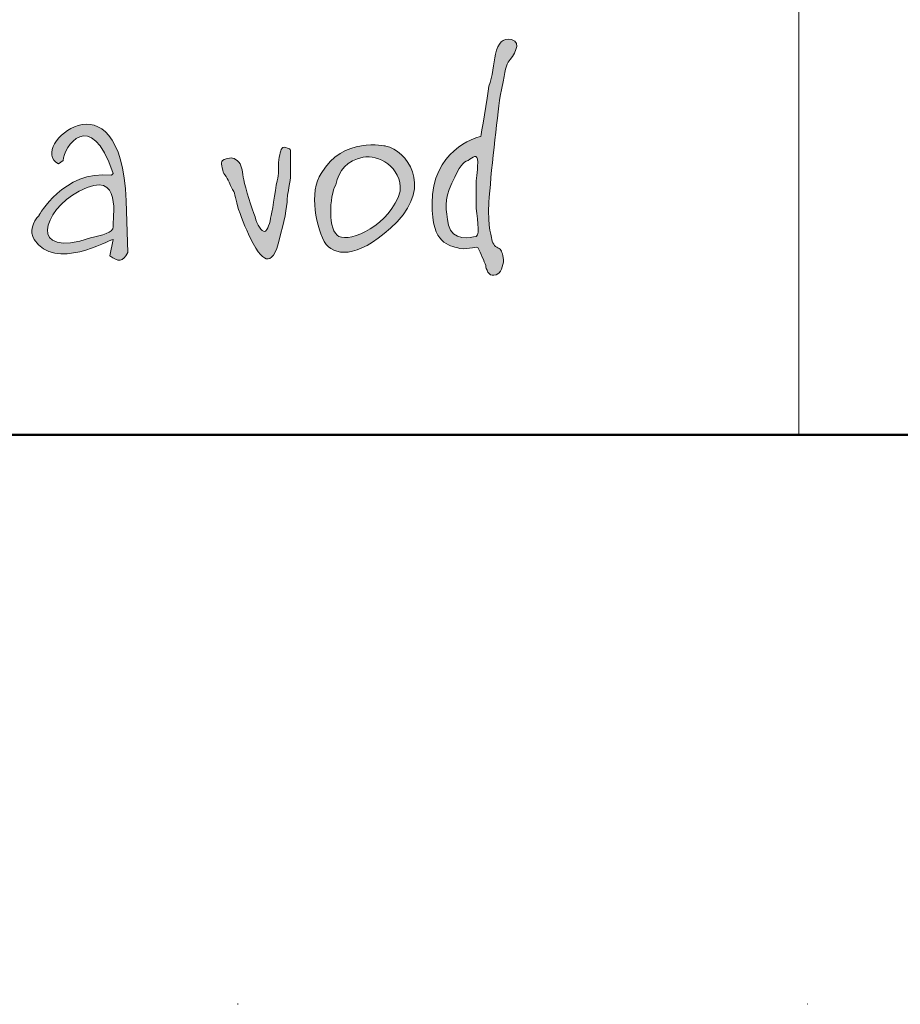
# Model space of a CAD drawing. Units: millimetres. Extents: x 22276 to 53076, y -35656 to -11130.
# Drawn here: x 37900 to 38094, y -27481 to -27265 of the extents above; entities that cross this region are included whole.
import ezdxf

# ---------------------------------------------------------------- set-up
doc = ezdxf.new("R2010")
doc.units = ezdxf.units.MM
doc.linetypes.add('ACAD_ISO07W100', pattern=[3, 0, -3])
doc.layers.get('0').update_dxf_attribs({"plot": 0})
doc.layers.add('#_AS_NEtisk', color=60, linetype='Continuous', plot=False)
doc.layers.add('#_AS_Tabulky_tenká', color=254, linetype='Continuous', lineweight=0)
doc.layers.add('#_AS_Tabulky_tlustá', color=253, linetype='Continuous', lineweight=50)
doc.layers.add('2', color=172, linetype='Continuous')

# ---------------------------------------------------------------- blocks, each defined once
blk = doc.blocks.new('11200CC')
at = {"layer": '#_AS_NEtisk', "linetype": 'ACAD_ISO07W100', "ltscale": 20}
blk.add_lwpolyline([(-4980, 3504), (60, 3504), (60, -60), (-4980, -60)], close=True, dxfattribs=at)
blk = doc.blocks.new('logo_CZ_full')
at = {"lineweight": 0}
h = blk.add_hatch(color=5, dxfattribs=at)
h.set_gradient(color1=(0, 0, 255), color2=(0, 0, 255), rotation=184)
edge = h.paths.add_edge_path()
edge.add_spline(control_points=[(119.557, -8.645), (119.557, -8.645), (117.842, -9.026), (117.652, -10.931)], knot_values=[0, 0, 0, 0, 1, 1, 1, 1], degree=3, periodic=0)
edge.add_spline(control_points=[(117.652, -10.931), (117.525, -12.836), (118.223, -12.899), (118.604, -13.026)], knot_values=[1, 1, 1, 1, 2, 2, 2, 2], degree=3, periodic=0)
edge.add_spline(control_points=[(118.604, -13.026), (118.922, -13.153), (119.366, -12.963), (119.43, -13.026)], knot_values=[2, 2, 2, 2, 3, 3, 3, 3], degree=3, periodic=0)
edge.add_spline(control_points=[(119.43, -13.026), (119.557, -13.217), (119.684, -13.598), (119.747, -13.725)], knot_values=[3, 3, 3, 3, 4, 4, 4, 4], degree=3, periodic=0)
edge.add_spline(control_points=[(119.747, -13.725), (119.747, -13.852), (119.874, -14.169), (120.065, -14.106)], knot_values=[4, 4, 4, 4, 5, 5, 5, 5], degree=3, periodic=0)
edge.add_spline(control_points=[(120.065, -14.106), (120.319, -14.106), (120.382, -13.852), (120.446, -13.598)], knot_values=[5, 5, 5, 5, 6, 6, 6, 6], degree=3, periodic=0)
edge.add_spline(control_points=[(120.446, -13.598), (120.446, -13.344), (120.382, -13.153), (120.319, -13.09)], knot_values=[6, 6, 6, 6, 7, 7, 7, 7], degree=3, periodic=0)
edge.add_spline(control_points=[(120.319, -13.09), (120.192, -13.026), (120.065, -12.963), (120.001, -12.772)], knot_values=[7, 7, 7, 7, 8, 8, 8, 8], degree=3, periodic=0)
edge.add_spline(control_points=[(120.001, -12.772), (120.001, -12.645), (119.811, -12.264), (119.874, -11.248)], knot_values=[8, 8, 8, 8, 9, 9, 9, 9], degree=3, periodic=0)
edge.add_spline(control_points=[(119.874, -11.248), (119.938, -10.169), (120.192, -7.946), (120.319, -7.057)], knot_values=[9, 9, 9, 9, 10, 10, 10, 10], degree=3, periodic=0)
edge.add_spline(control_points=[(120.319, -7.057), (120.509, -6.168), (120.509, -5.914), (120.636, -5.724)], knot_values=[10, 10, 10, 10, 11, 11, 11, 11], degree=3, periodic=0)
edge.add_spline(control_points=[(120.636, -5.724), (120.827, -5.47), (121.208, -4.962), (120.763, -4.835)], knot_values=[11, 11, 11, 11, 12, 12, 12, 12], degree=3, periodic=0)
edge.add_spline(control_points=[(120.763, -4.835), (120.382, -4.771), (120.255, -4.962), (120.128, -5.406)], knot_values=[12, 12, 12, 12, 13, 13, 13, 13], degree=3, periodic=0)
edge.add_spline(control_points=[(120.128, -5.406), (120.065, -5.787), (120.001, -6.295), (119.874, -6.676)], knot_values=[13, 13, 13, 13, 14, 14, 14, 14], degree=3, periodic=0)
edge.add_spline(control_points=[(119.874, -6.676), (119.811, -7.057), (119.557, -8.645), (119.557, -8.645)], knot_values=[14, 14, 14, 14, 15, 15, 15, 15], degree=3, periodic=0)
edge = h.paths.add_edge_path(flags=16)
edge.add_spline(control_points=[(119.366, -11.312), (119.366, -11.756), (119.557, -12.518), (119.366, -12.582)], knot_values=[0, 0, 0, 0, 1, 1, 1, 1], degree=3, periodic=0)
edge.add_spline(control_points=[(119.366, -12.582), (119.176, -12.645), (118.414, -12.772), (118.287, -12.137)], knot_values=[1, 1, 1, 1, 2, 2, 2, 2], degree=3, periodic=0)
edge.add_spline(control_points=[(118.287, -12.137), (118.16, -11.502), (118.096, -11.185), (118.414, -10.486)], knot_values=[2, 2, 2, 2, 3, 3, 3, 3], degree=3, periodic=0)
edge.add_spline(control_points=[(118.414, -10.486), (118.731, -9.788), (118.858, -9.661), (119.049, -9.597)], knot_values=[3, 3, 3, 3, 4, 4, 4, 4], degree=3, periodic=0)
edge.add_spline(control_points=[(119.049, -9.597), (119.239, -9.47), (119.43, -9.28), (119.43, -9.661)], knot_values=[4, 4, 4, 4, 5, 5, 5, 5], degree=3, periodic=0)
edge.add_spline(control_points=[(119.43, -9.661), (119.43, -10.105), (119.366, -10.296), (119.366, -10.613)], knot_values=[5, 5, 5, 5, 6, 6, 6, 6], degree=3, periodic=0)
edge.add_spline(control_points=[(119.366, -10.613), (119.366, -10.994), (119.366, -11.312), (119.366, -11.312)], knot_values=[6, 6, 6, 6, 7, 7, 7, 7], degree=3, periodic=0)
h = blk.add_hatch(color=5, dxfattribs=at)
h.set_gradient(color1=(0, 0, 255), color2=(0, 0, 255), rotation=184)
edge = h.paths.add_edge_path()
edge.add_spline(control_points=[(104.952, -13.344), (105.269, -13.598), (105.46, -13.598), (105.65, -13.217)], knot_values=[0, 0, 0, 0, 1, 1, 1, 1], degree=3, periodic=0)
edge.add_spline(control_points=[(105.65, -13.217), (105.65, -13.217), (105.587, -11.185), (105.587, -11.185)], knot_values=[9, 9, 9, 9, 10, 10, 10, 10], degree=3, periodic=0)
edge.add_spline(control_points=[(105.587, -11.185), (105.396, -5.851), (101.65, -9.089), (102.92, -9.724)], knot_values=[8, 8, 8, 8, 9, 9, 9, 9], degree=3, periodic=0)
edge.add_spline(control_points=[(102.92, -9.724), (102.92, -9.724), (103.11, -9.597), (103.11, -9.597)], knot_values=[7, 7, 7, 7, 8, 8, 8, 8], degree=3, periodic=0)
edge.add_spline(control_points=[(103.11, -9.597), (103.11, -9.089), (104.19, -7.438), (105.079, -10.105)], knot_values=[6, 6, 6, 6, 7, 7, 7, 7], degree=3, periodic=0)
edge.add_spline(control_points=[(105.079, -10.105), (105.079, -10.105), (105.015, -10.169), (105.015, -10.169)], knot_values=[5, 5, 5, 5, 6, 6, 6, 6], degree=3, periodic=0)
edge.add_spline(control_points=[(105.015, -10.169), (103.11, -9.978), (102.158, -11.756), (102.158, -11.756)], knot_values=[4, 4, 4, 4, 5, 5, 5, 5], degree=3, periodic=0)
edge.add_spline(control_points=[(102.158, -11.756), (101.904, -12.01), (101.777, -12.391), (101.967, -12.709)], knot_values=[3, 3, 3, 3, 4, 4, 4, 4], degree=3, periodic=0)
edge.add_spline(control_points=[(101.967, -12.709), (102.793, -13.979), (104.888, -12.709), (105.079, -12.709)], knot_values=[2, 2, 2, 2, 3, 3, 3, 3], degree=3, periodic=0)
edge.add_spline(control_points=[(105.079, -12.709), (105.079, -12.709), (104.952, -13.344), (104.952, -13.344)], knot_values=[1, 1, 1, 1, 2, 2, 2, 2], degree=3, periodic=0)
edge = h.paths.add_edge_path(flags=16)
edge.add_spline(control_points=[(103.745, -10.804), (105.523, -9.851), (105.015, -11.947), (105.079, -12.201)], knot_values=[0, 0, 0, 0, 1, 1, 1, 1], degree=3, periodic=0)
edge.add_spline(control_points=[(105.079, -12.201), (105.079, -12.455), (104.634, -12.518), (104.19, -12.645)], knot_values=[2, 2, 2, 2, 3, 3, 3, 3], degree=3, periodic=0)
edge.add_spline(control_points=[(104.19, -12.645), (101.713, -13.471), (102.285, -11.566), (103.745, -10.804)], knot_values=[1, 1, 1, 1, 2, 2, 2, 2], degree=3, periodic=0)
h = blk.add_hatch(color=5, dxfattribs=at)
h.set_gradient(color1=(0, 0, 255), color2=(0, 0, 255), rotation=184)
edge = h.paths.add_edge_path()
edge.add_spline(control_points=[(116.255, -12.01), (117.652, -10.55), (116.636, -9.216), (115.81, -9.026)], knot_values=[0, 0, 0, 0, 1, 1, 1, 1], degree=3, periodic=0)
edge.add_spline(control_points=[(115.81, -9.026), (115.81, -9.026), (114.096, -8.645), (113.27, -10.105)], knot_values=[3, 3, 3, 3, 4, 4, 4, 4], degree=3, periodic=0)
edge.add_spline(control_points=[(113.27, -10.105), (112.762, -10.804), (113.08, -12.328), (113.461, -12.899)], knot_values=[2, 2, 2, 2, 3, 3, 3, 3], degree=3, periodic=0)
edge.add_spline(control_points=[(113.461, -12.899), (113.905, -13.407), (114.858, -13.407), (116.255, -12.01)], knot_values=[1, 1, 1, 1, 2, 2, 2, 2], degree=3, periodic=0)
edge = h.paths.add_edge_path(flags=16)
edge.add_spline(control_points=[(114.921, -9.47), (115.493, -9.343), (116.445, -9.851), (116.382, -10.804)], knot_values=[0, 0, 0, 0, 1, 1, 1, 1], degree=3, periodic=0)
edge.add_spline(control_points=[(116.382, -10.804), (116.001, -12.137), (114.413, -12.836), (113.969, -12.582)], knot_values=[1, 1, 1, 1, 2, 2, 2, 2], degree=3, periodic=0)
edge.add_spline(control_points=[(113.969, -12.582), (113.524, -12.391), (113.588, -10.994), (113.842, -10.55)], knot_values=[2, 2, 2, 2, 3, 3, 3, 3], degree=3, periodic=0)
edge.add_spline(control_points=[(113.842, -10.55), (113.969, -9.978), (114.286, -9.597), (114.921, -9.47)], knot_values=[3, 3, 3, 3, 4, 4, 4, 4], degree=3, periodic=0)
h = blk.add_hatch(color=5, dxfattribs=at)
h.set_gradient(color1=(0, 0, 255), color2=(0, 0, 255), rotation=184)
edge = h.paths.add_edge_path()
edge.add_spline(control_points=[(111.683, -12.455), (111.873, -11.82), (111.937, -11.248), (111.937, -10.994)], knot_values=[0, 0, 0, 0, 1, 1, 1, 1], degree=3, periodic=0)
edge.add_spline(control_points=[(111.937, -10.994), (111.937, -10.994), (112.064, -10.359), (112.064, -10.169)], knot_values=[18, 18, 18, 18, 19, 19, 19, 19], degree=3, periodic=0)
edge.add_spline(control_points=[(112.064, -10.169), (112.064, -10.042), (112.064, -9.851), (112.064, -9.47)], knot_values=[17, 17, 17, 17, 18, 18, 18, 18], degree=3, periodic=0)
edge.add_spline(control_points=[(112.064, -9.47), (112.064, -9.089), (112.064, -9.153), (111.873, -9.089)], knot_values=[16, 16, 16, 16, 17, 17, 17, 17], degree=3, periodic=0)
edge.add_spline(control_points=[(111.873, -9.089), (111.683, -9.026), (111.683, -9.216), (111.619, -9.47)], knot_values=[15, 15, 15, 15, 16, 16, 16, 16], degree=3, periodic=0)
edge.add_spline(control_points=[(111.619, -9.47), (111.556, -9.724), (111.619, -10.042), (111.556, -10.296)], knot_values=[14, 14, 14, 14, 15, 15, 15, 15], degree=3, periodic=0)
edge.add_spline(control_points=[(111.556, -10.296), (111.492, -10.486), (111.365, -11.502), (111.302, -11.756)], knot_values=[13, 13, 13, 13, 14, 14, 14, 14], degree=3, periodic=0)
edge.add_spline(control_points=[(111.302, -11.756), (111.238, -12.074), (111.175, -12.328), (111.048, -12.391)], knot_values=[12, 12, 12, 12, 13, 13, 13, 13], degree=3, periodic=0)
edge.add_spline(control_points=[(111.048, -12.391), (110.921, -12.391), (110.73, -12.137), (110.667, -11.82)], knot_values=[11, 11, 11, 11, 12, 12, 12, 12], degree=3, periodic=0)
edge.add_spline(control_points=[(110.667, -11.82), (110.54, -11.502), (110.286, -10.677), (110.222, -10.359)], knot_values=[10, 10, 10, 10, 11, 11, 11, 11], degree=3, periodic=0)
edge.add_spline(control_points=[(110.222, -10.359), (110.159, -10.042), (110.159, -9.851), (110.032, -9.661)], knot_values=[9, 9, 9, 9, 10, 10, 10, 10], degree=3, periodic=0)
edge.add_spline(control_points=[(110.032, -9.661), (109.841, -9.47), (109.714, -9.47), (109.524, -9.534)], knot_values=[8, 8, 8, 8, 9, 9, 9, 9], degree=3, periodic=0)
edge.add_spline(control_points=[(109.524, -9.534), (109.27, -9.597), (109.333, -9.724), (109.397, -9.978)], knot_values=[7, 7, 7, 7, 8, 8, 8, 8], degree=3, periodic=0)
edge.add_spline(control_points=[(109.397, -9.978), (109.397, -10.105), (109.46, -10.105), (109.524, -10.232)], knot_values=[6, 6, 6, 6, 7, 7, 7, 7], degree=3, periodic=0)
edge.add_spline(control_points=[(109.524, -10.232), (109.651, -10.423), (109.714, -10.613), (109.778, -10.74)], knot_values=[5, 5, 5, 5, 6, 6, 6, 6], degree=3, periodic=0)
edge.add_spline(control_points=[(109.778, -10.74), (109.841, -10.804), (109.905, -11.058), (109.968, -11.375)], knot_values=[4, 4, 4, 4, 5, 5, 5, 5], degree=3, periodic=0)
edge.add_spline(control_points=[(109.968, -11.375), (110.095, -11.756), (110.286, -12.264), (110.476, -12.645)], knot_values=[3, 3, 3, 3, 4, 4, 4, 4], degree=3, periodic=0)
edge.add_spline(control_points=[(110.476, -12.645), (110.794, -13.28), (110.984, -13.471), (111.175, -13.471)], knot_values=[2, 2, 2, 2, 3, 3, 3, 3], degree=3, periodic=0)
edge.add_spline(control_points=[(111.175, -13.471), (111.365, -13.471), (111.556, -13.09), (111.683, -12.455)], knot_values=[1, 1, 1, 1, 2, 2, 2, 2], degree=3, periodic=0)
at = {"layer": '2', "lineweight": 0}
for points, knots in [([(119.557, -8.645), (119.557, -8.645), (117.842, -9.026), (117.652, -10.931), (117.525, -12.836), (118.223, -12.899), (118.604, -13.026), (118.922, -13.153), (119.366, -12.963), (119.43, -13.026), (119.557, -13.217), (119.684, -13.598), (119.747, -13.725), (119.747, -13.852), (119.874, -14.169), (120.065, -14.106), (120.319, -14.106), (120.382, -13.852), (120.446, -13.598), (120.446, -13.344), (120.382, -13.153), (120.319, -13.09), (120.192, -13.026), (120.065, -12.963), (120.001, -12.772), (120.001, -12.645), (119.811, -12.264), (119.874, -11.248), (119.938, -10.169), (120.192, -7.946), (120.319, -7.057), (120.509, -6.168), (120.509, -5.914), (120.636, -5.724), (120.827, -5.47), (121.208, -4.962), (120.763, -4.835), (120.382, -4.771), (120.255, -4.962), (120.128, -5.406), (120.065, -5.787), (120.001, -6.295), (119.874, -6.676), (119.811, -7.057), (119.557, -8.645), (119.557, -8.645), (119.557, -8.645), (119.557, -8.645), (119.557, -8.645)], [0, 0, 0, 0, 1, 1, 1, 2, 2, 2, 3, 3, 3, 4, 4, 4, 5, 5, 5, 6, 6, 6, 7, 7, 7, 8, 8, 8, 9, 9, 9, 10, 10, 10, 11, 11, 11, 12, 12, 12, 13, 13, 13, 14, 14, 14, 15, 15, 15, 16, 16, 16, 16]), ([(105.65, -13.217), (105.46, -13.598), (105.269, -13.598), (104.952, -13.344), (104.952, -13.344), (105.079, -12.709), (105.079, -12.709), (104.888, -12.709), (102.793, -13.979), (101.967, -12.709), (101.777, -12.391), (101.904, -12.01), (102.158, -11.756), (102.158, -11.756), (103.11, -9.978), (105.015, -10.169), (105.015, -10.169), (105.079, -10.105), (105.079, -10.105), (104.19, -7.438), (103.11, -9.089), (103.11, -9.597), (103.11, -9.597), (102.92, -9.724), (102.92, -9.724), (101.65, -9.089), (105.396, -5.851), (105.587, -11.185), (105.587, -11.185), (105.65, -13.217), (105.65, -13.217)], [0, 0, 0, 0, 1, 1, 1, 2, 2, 2, 3, 3, 3, 4, 4, 4, 5, 5, 5, 6, 6, 6, 7, 7, 7, 8, 8, 8, 9, 9, 9, 10, 10, 10, 10]), ([(115.81, -9.026), (116.636, -9.216), (117.652, -10.55), (116.255, -12.01), (114.858, -13.407), (113.905, -13.407), (113.461, -12.899), (113.08, -12.328), (112.762, -10.804), (113.27, -10.105), (114.096, -8.645), (115.81, -9.026), (115.81, -9.026), (115.81, -9.026), (115.81, -9.026), (115.81, -9.026)], [0, 0, 0, 0, 1, 1, 1, 2, 2, 2, 3, 3, 3, 4, 4, 4, 5, 5, 5, 5]), ([(111.937, -10.994), (111.937, -11.248), (111.873, -11.82), (111.683, -12.455), (111.556, -13.09), (111.365, -13.471), (111.175, -13.471), (110.984, -13.471), (110.794, -13.28), (110.476, -12.645), (110.286, -12.264), (110.095, -11.756), (109.968, -11.375), (109.905, -11.058), (109.841, -10.804), (109.778, -10.74), (109.714, -10.613), (109.651, -10.423), (109.524, -10.232), (109.46, -10.105), (109.397, -10.105), (109.397, -9.978), (109.333, -9.724), (109.27, -9.597), (109.524, -9.534), (109.714, -9.47), (109.841, -9.47), (110.032, -9.661), (110.159, -9.851), (110.159, -10.042), (110.222, -10.359), (110.286, -10.677), (110.54, -11.502), (110.667, -11.82), (110.73, -12.137), (110.921, -12.391), (111.048, -12.391), (111.175, -12.328), (111.238, -12.074), (111.302, -11.756), (111.365, -11.502), (111.492, -10.486), (111.556, -10.296), (111.619, -10.042), (111.556, -9.724), (111.619, -9.47), (111.683, -9.216), (111.683, -9.026), (111.873, -9.089), (112.064, -9.153), (112.064, -9.089), (112.064, -9.47), (112.064, -9.851), (112.064, -10.042), (112.064, -10.169), (112.064, -10.359), (111.937, -10.994), (111.937, -10.994)], [0, 0, 0, 0, 1, 1, 1, 2, 2, 2, 3, 3, 3, 4, 4, 4, 5, 5, 5, 6, 6, 6, 7, 7, 7, 8, 8, 8, 9, 9, 9, 10, 10, 10, 11, 11, 11, 12, 12, 12, 13, 13, 13, 14, 14, 14, 15, 15, 15, 16, 16, 16, 17, 17, 17, 18, 18, 18, 19, 19, 19, 19]), ([(119.366, -11.312), (119.366, -11.756), (119.557, -12.518), (119.366, -12.582), (119.176, -12.645), (118.414, -12.772), (118.287, -12.137), (118.16, -11.502), (118.096, -11.185), (118.414, -10.486), (118.731, -9.788), (118.858, -9.661), (119.049, -9.597), (119.239, -9.47), (119.43, -9.28), (119.43, -9.661), (119.43, -10.105), (119.366, -10.296), (119.366, -10.613), (119.366, -10.994), (119.366, -11.312), (119.366, -11.312)], [0, 0, 0, 0, 1, 1, 1, 2, 2, 2, 3, 3, 3, 4, 4, 4, 5, 5, 5, 6, 6, 6, 7, 7, 7, 7]), ([(114.921, -9.47), (115.493, -9.343), (116.445, -9.851), (116.382, -10.804), (116.001, -12.137), (114.413, -12.836), (113.969, -12.582), (113.524, -12.391), (113.588, -10.994), (113.842, -10.55), (113.969, -9.978), (114.286, -9.597), (114.921, -9.47)], [0, 0, 0, 0, 1, 1, 1, 2, 2, 2, 3, 3, 3, 4, 4, 4, 4]), ([(105.079, -12.201), (105.015, -11.947), (105.523, -9.851), (103.745, -10.804), (102.285, -11.566), (101.713, -13.471), (104.19, -12.645), (104.634, -12.518), (105.079, -12.455), (105.079, -12.201)], [0, 0, 0, 0, 1, 1, 1, 2, 2, 2, 3, 3, 3, 3])]:
    blk.add_open_spline(points, degree=3, knots=knots, dxfattribs=at)
blk = doc.blocks.new('30D006C')
at = {"color": 1, "xscale": 0.2894853154763687, "yscale": 0.2894853154763687, "zscale": 0.2894853154763687}
blk.add_blockref('logo_CZ_full', (-20.378, -2.473), dxfattribs=at)
blk = doc.blocks.new('2A100B4')
at = {"layer": '#_AS_Tabulky_tenká', "ltscale": 50}
blk.add_line((-1650, 0), (-1650, 150), dxfattribs=at)
at = {"layer": '#_AS_Tabulky_tlustá', "ltscale": 50}
blk.add_line((0, 0), (-2000, 0), dxfattribs=at)
at = {"layer": '#_AS_Tabulky_tenká', "lineweight": 0, "xscale": 8.754608863288956, "yscale": 8.754608863288956, "zscale": 8.754608863288956}
blk.add_blockref('30D006C', (-1806.32, 73.334), dxfattribs=at)

msp = doc.modelspace()

# ---------------------------------------------------------------- block references
at = {"layer": '#_AS_Tabulky_tenká'}
for name, xscale, yscale, zscale in [('11200CC', 2.083333333333482, 2.083333333333482, 2.083333333333482), ('2A100B4', 2.200000000000004, 2.200000000000004, 2.200000000000004)]:
    msp.add_blockref(name, (41701.38, -27356), dxfattribs=dict(at, xscale=xscale, yscale=yscale, zscale=zscale))

doc.saveas('drawing.dxf')
